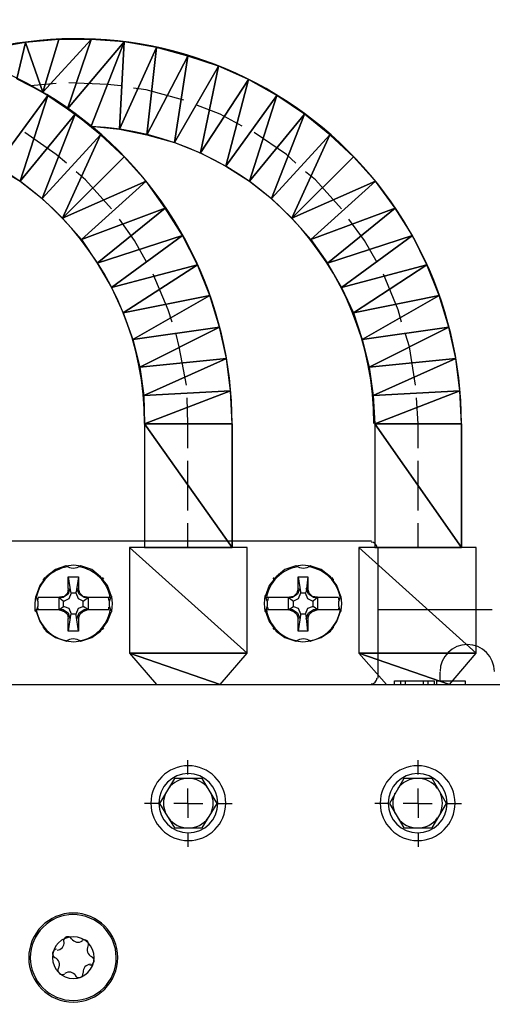
# Model space of a CAD drawing. Units: millimetres. Extents: x 38 to 258, y 148 to 368.
# Drawn here: x 131 to 169, y 289 to 368 of the extents above; entities that cross this region are included whole.
import ezdxf

# ---------------------------------------------------------------- set-up
doc = ezdxf.new("R2010")
doc.units = ezdxf.units.MM
doc.layers.get('0').update_dxf_attribs({"linetype": 'CONTINUOUS'})

msp = doc.modelspace()

# ---------------------------------------------------------------- linework, layer by layer
at = {"color": 7}
for p, q in [((131.254, 366.141), (128.651, 365.696)), ((130.555, 363.22), (131.254, 366.141)), ((130.555, 363.22), (131.254, 366.141)), ((131.254, 366.141), (130.555, 363.22)), ((131.254, 366.141), (130.555, 363.22)), ((133.922, 366.395), (131.254, 366.141)), ((132.651, 362.141), (131.254, 366.141)), ((131.254, 366.141), (132.651, 362.141)), ((131.254, 366.141), (132.651, 362.141)), ((132.651, 362.141), (133.922, 366.395)), ((132.651, 362.141), (133.922, 366.395)), ((133.922, 366.395), (132.651, 362.141)), ((132.651, 362.141), (136.525, 366.395)), ((133.922, 366.395), (132.651, 362.141)), ((132.651, 362.141), (136.525, 366.395)), ((136.525, 366.395), (132.651, 362.141)), ((136.525, 366.395), (132.651, 362.141)), ((136.525, 366.395), (133.922, 366.395)), ((134.621, 360.807), (136.525, 366.395)), ((136.525, 366.395), (134.621, 360.807)), ((136.525, 366.395), (134.621, 360.807)), ((134.621, 360.807), (139.192, 366.205)), ((134.621, 360.807), (139.192, 366.205)), ((139.192, 366.205), (134.621, 360.807)), ((139.192, 366.205), (134.621, 360.807)), ((139.192, 366.205), (136.525, 366.395)), ((136.525, 359.41), (139.192, 366.205)), ((139.192, 366.205), (136.525, 359.41)), ((139.192, 366.205), (136.525, 359.41)), ((138.811, 359.156), (139.192, 366.205)), ((139.192, 366.205), (138.811, 359.156)), ((139.192, 366.205), (138.811, 359.156)), ((141.796, 365.76), (139.192, 366.205)), ((138.811, 359.156), (141.796, 365.76)), ((138.811, 359.156), (141.796, 365.76)), ((141.796, 365.76), (138.811, 359.156)), ((141.796, 365.76), (138.811, 359.156)), ((141.034, 358.712), (141.796, 365.76)), ((141.796, 365.76), (141.034, 358.712)), ((141.796, 365.76), (141.034, 358.712)), ((144.336, 365.061), (141.796, 365.76)), ((141.034, 358.712), (144.336, 365.061)), ((141.034, 358.712), (144.336, 365.061)), ((144.336, 365.061), (141.034, 358.712)), ((144.336, 365.061), (141.034, 358.712)), ((143.255, 358.077), (144.336, 365.061)), ((144.336, 365.061), (143.255, 358.077)), ((144.336, 365.061), (143.255, 358.077)), ((146.812, 364.236), (144.336, 365.061)), ((143.255, 358.077), (146.812, 364.236)), ((143.255, 358.077), (146.812, 364.236)), ((146.812, 364.236), (143.255, 358.077)), ((146.812, 364.236), (143.255, 358.077)), ((145.351, 357.251), (146.812, 364.236)), ((146.812, 364.236), (145.351, 357.251)), ((146.812, 364.236), (145.351, 357.251)), ((149.225, 363.157), (146.812, 364.236)), ((130.555, 363.22), (132.651, 362.141)), ((130.555, 363.22), (132.651, 362.141)), ((133.033, 361.886), (130.747, 363.157)), ((133.033, 361.886), (130.747, 363.157)), ((145.351, 357.251), (149.225, 363.157)), ((145.351, 357.251), (149.225, 363.157)), ((149.225, 363.157), (145.351, 357.251)), ((149.225, 363.157), (145.351, 357.251)), ((147.384, 356.171), (149.225, 363.157)), ((149.225, 363.157), (147.384, 356.171)), ((149.225, 363.157), (147.384, 356.171)), ((151.511, 361.886), (149.225, 363.157)), ((132.651, 362.141), (134.621, 360.807)), ((132.651, 362.141), (134.621, 360.807)), ((133.033, 361.886), (128.841, 356.171)), ((133.033, 361.886), (128.841, 356.171)), ((128.841, 356.171), (133.033, 361.886)), ((128.841, 356.171), (133.033, 361.886)), ((133.033, 361.886), (130.81, 354.965)), ((130.81, 354.965), (133.033, 361.886)), ((130.81, 354.965), (133.033, 361.886)), ((135.254, 360.363), (133.033, 361.886)), ((135.254, 360.363), (133.033, 361.886)), ((147.384, 356.171), (151.511, 361.886)), ((147.384, 356.171), (151.511, 361.886)), ((151.511, 361.886), (147.384, 356.171)), ((151.511, 361.886), (147.384, 356.171)), ((149.288, 354.965), (151.511, 361.886)), ((151.511, 361.886), (149.288, 354.965)), ((151.511, 361.886), (149.288, 354.965)), ((153.734, 360.363), (151.511, 361.886)), ((135.254, 360.363), (130.81, 354.965)), ((135.254, 360.363), (130.81, 354.965)), ((130.81, 354.965), (135.254, 360.363)), ((130.81, 354.965), (135.254, 360.363)), ((135.254, 360.363), (132.588, 353.568)), ((132.588, 353.568), (135.254, 360.363)), ((132.588, 353.568), (135.254, 360.363)), ((134.621, 360.807), (136.525, 359.41)), ((134.621, 360.807), (136.525, 359.41)), ((137.287, 358.712), (135.254, 360.363)), ((137.287, 358.712), (135.254, 360.363)), ((149.288, 354.965), (153.734, 360.363)), ((149.288, 354.965), (153.734, 360.363)), ((153.734, 360.363), (149.288, 354.965)), ((153.734, 360.363), (149.288, 354.965)), ((151.066, 353.568), (153.734, 360.363)), ((153.734, 360.363), (151.066, 353.568)), ((153.734, 360.363), (151.066, 353.568)), ((155.765, 358.712), (153.734, 360.363)), ((136.525, 359.41), (138.811, 359.156)), ((136.525, 359.41), (138.811, 359.156)), ((138.811, 359.156), (141.034, 358.712)), ((138.811, 359.156), (141.034, 358.712)), ((137.287, 358.712), (132.588, 353.568)), ((137.287, 358.712), (132.588, 353.568)), ((132.588, 353.568), (137.287, 358.712)), ((132.588, 353.568), (137.287, 358.712)), ((137.287, 358.712), (134.239, 351.98)), ((134.239, 351.98), (137.287, 358.712)), ((134.239, 351.98), (137.287, 358.712)), ((139.192, 356.934), (137.287, 358.712)), ((139.192, 356.934), (137.287, 358.712)), ((141.034, 358.712), (143.255, 358.077)), ((141.034, 358.712), (143.255, 358.077)), ((143.255, 358.077), (145.351, 357.251)), ((143.255, 358.077), (145.351, 357.251)), ((151.066, 353.568), (155.765, 358.712)), ((151.066, 353.568), (155.765, 358.712)), ((155.765, 358.712), (151.066, 353.568)), ((155.765, 358.712), (151.066, 353.568)), ((152.717, 351.98), (155.765, 358.712)), ((155.765, 358.712), (152.717, 351.98)), ((155.765, 358.712), (152.717, 351.98)), ((157.671, 356.934), (155.765, 358.712)), ((145.351, 357.251), (147.384, 356.171)), ((145.351, 357.251), (147.384, 356.171)), ((139.192, 356.934), (134.239, 351.98)), ((134.239, 351.98), (139.192, 356.934)), ((134.239, 351.98), (139.192, 356.934)), ((140.971, 354.965), (139.192, 356.934)), ((140.971, 354.965), (139.192, 356.934)), ((152.717, 351.98), (157.671, 356.934)), ((152.717, 351.98), (157.671, 356.934)), ((157.671, 356.934), (152.717, 351.98)), ((157.671, 356.934), (152.717, 351.98)), ((159.449, 354.965), (157.671, 356.934)), ((128.841, 356.171), (130.81, 354.965)), ((147.384, 356.171), (149.288, 354.965)), ((147.384, 356.171), (149.288, 354.965)), ((130.81, 354.965), (132.588, 353.568)), ((140.971, 354.965), (134.239, 351.98)), ((140.971, 354.965), (134.239, 351.98)), ((134.239, 351.98), (140.971, 354.965)), ((134.239, 351.98), (140.971, 354.965)), ((140.971, 354.965), (135.763, 350.266)), ((135.763, 350.266), (140.971, 354.965)), ((135.763, 350.266), (140.971, 354.965)), ((142.495, 352.806), (140.971, 354.965)), ((142.495, 352.806), (140.971, 354.965)), ((149.288, 354.965), (151.066, 353.568)), ((149.288, 354.965), (151.066, 353.568)), ((152.717, 351.98), (159.449, 354.965)), ((152.717, 351.98), (159.449, 354.965)), ((159.449, 354.965), (152.717, 351.98)), ((159.449, 354.965), (152.717, 351.98)), ((154.241, 350.266), (159.449, 354.965)), ((159.449, 354.965), (154.241, 350.266)), ((159.449, 354.965), (154.241, 350.266)), ((161.036, 352.806), (159.449, 354.965)), ((132.588, 353.568), (134.239, 351.98)), ((151.066, 353.568), (152.717, 351.98)), ((151.066, 353.568), (152.717, 351.98)), ((142.495, 352.806), (135.763, 350.266)), ((142.495, 352.806), (135.763, 350.266)), ((135.763, 350.266), (142.495, 352.806)), ((135.763, 350.266), (142.495, 352.806)), ((142.495, 352.806), (137.033, 348.361)), ((137.033, 348.361), (142.495, 352.806)), ((137.033, 348.361), (142.495, 352.806)), ((143.891, 350.584), (142.495, 352.806)), ((143.891, 350.584), (142.495, 352.806)), ((154.241, 350.266), (161.036, 352.806)), ((154.241, 350.266), (161.036, 352.806)), ((161.036, 352.806), (154.241, 350.266)), ((161.036, 352.806), (154.241, 350.266)), ((155.575, 348.361), (161.036, 352.806)), ((161.036, 352.806), (155.575, 348.361)), ((161.036, 352.806), (155.575, 348.361)), ((162.433, 350.584), (161.036, 352.806)), ((134.239, 351.98), (135.763, 350.266)), ((152.717, 351.98), (154.241, 350.266)), ((152.717, 351.98), (154.241, 350.266)), ((135.763, 350.266), (137.033, 348.361)), ((143.891, 350.584), (137.033, 348.361)), ((143.891, 350.584), (137.033, 348.361)), ((137.033, 348.361), (143.891, 350.584)), ((137.033, 348.361), (143.891, 350.584)), ((143.891, 350.584), (138.176, 346.392)), ((138.176, 346.392), (143.891, 350.584)), ((138.176, 346.392), (143.891, 350.584)), ((145.098, 348.234), (143.891, 350.584)), ((145.098, 348.234), (143.891, 350.584)), ((154.241, 350.266), (155.575, 348.361)), ((154.241, 350.266), (155.575, 348.361)), ((155.575, 348.361), (162.433, 350.584)), ((155.575, 348.361), (162.433, 350.584)), ((162.433, 350.584), (155.575, 348.361)), ((162.433, 350.584), (155.575, 348.361)), ((156.717, 346.392), (162.433, 350.584)), ((162.433, 350.584), (156.717, 346.392)), ((162.433, 350.584), (156.717, 346.392)), ((163.576, 348.234), (162.433, 350.584)), ((137.033, 348.361), (138.176, 346.392)), ((145.098, 348.234), (138.176, 346.392)), ((145.098, 348.234), (138.176, 346.392)), ((138.176, 346.392), (145.098, 348.234)), ((138.176, 346.392), (145.098, 348.234)), ((145.098, 348.234), (139.128, 344.361)), ((139.128, 344.361), (145.098, 348.234)), ((139.128, 344.361), (145.098, 348.234)), ((146.113, 345.758), (145.098, 348.234)), ((146.113, 345.758), (145.098, 348.234)), ((155.575, 348.361), (156.717, 346.392)), ((155.575, 348.361), (156.717, 346.392)), ((156.717, 346.392), (163.576, 348.234)), ((156.717, 346.392), (163.576, 348.234)), ((163.576, 348.234), (156.717, 346.392)), ((163.576, 348.234), (156.717, 346.392)), ((157.671, 344.361), (163.576, 348.234)), ((163.576, 348.234), (157.671, 344.361)), ((163.576, 348.234), (157.671, 344.361)), ((164.592, 345.758), (163.576, 348.234)), ((138.176, 346.392), (139.128, 344.361)), ((156.717, 346.392), (157.671, 344.361)), ((156.717, 346.392), (157.671, 344.361)), ((146.113, 345.758), (139.128, 344.361)), ((146.113, 345.758), (139.128, 344.361)), ((139.128, 344.361), (146.113, 345.758)), ((139.128, 344.361), (146.113, 345.758)), ((146.113, 345.758), (139.89, 342.202)), ((139.89, 342.202), (146.113, 345.758)), ((139.89, 342.202), (146.113, 345.758)), ((146.875, 343.217), (146.113, 345.758)), ((146.875, 343.217), (146.113, 345.758)), ((157.671, 344.361), (164.592, 345.758)), ((157.671, 344.361), (164.592, 345.758)), ((164.592, 345.758), (157.671, 344.361)), ((164.592, 345.758), (157.671, 344.361)), ((158.37, 342.202), (164.592, 345.758)), ((164.592, 345.758), (158.37, 342.202)), ((164.592, 345.758), (158.37, 342.202)), ((165.354, 343.217), (164.592, 345.758)), ((139.128, 344.361), (139.89, 342.202)), ((157.671, 344.361), (158.37, 342.202)), ((157.671, 344.361), (158.37, 342.202)), ((146.875, 343.217), (139.89, 342.202)), ((146.875, 343.217), (139.89, 342.202)), ((139.89, 342.202), (146.875, 343.217)), ((139.89, 342.202), (146.875, 343.217)), ((146.875, 343.217), (140.462, 339.979)), ((140.462, 339.979), (146.875, 343.217)), ((140.462, 339.979), (146.875, 343.217)), ((147.447, 340.677), (146.875, 343.217)), ((147.447, 340.677), (146.875, 343.217)), ((158.37, 342.202), (165.354, 343.217)), ((158.37, 342.202), (165.354, 343.217)), ((165.354, 343.217), (158.37, 342.202)), ((165.354, 343.217), (158.37, 342.202)), ((158.94, 339.979), (165.354, 343.217)), ((165.354, 343.217), (158.94, 339.979)), ((165.354, 343.217), (158.94, 339.979)), ((165.925, 340.677), (165.354, 343.217)), ((139.89, 342.202), (140.462, 339.979)), ((158.37, 342.202), (158.94, 339.979)), ((158.37, 342.202), (158.94, 339.979)), ((147.447, 340.677), (140.462, 339.979)), ((147.447, 340.677), (140.462, 339.979)), ((140.462, 339.979), (147.447, 340.677)), ((140.462, 339.979), (147.447, 340.677)), ((147.447, 340.677), (140.779, 337.692)), ((140.779, 337.692), (147.447, 340.677)), ((140.779, 337.692), (147.447, 340.677)), ((147.764, 338.074), (147.447, 340.677)), ((147.764, 338.074), (147.447, 340.677)), ((158.94, 339.979), (165.925, 340.677)), ((158.94, 339.979), (165.925, 340.677)), ((165.925, 340.677), (158.94, 339.979)), ((165.925, 340.677), (158.94, 339.979)), ((159.258, 337.692), (165.925, 340.677)), ((165.925, 340.677), (159.258, 337.692)), ((165.925, 340.677), (159.258, 337.692)), ((166.242, 338.074), (165.925, 340.677)), ((140.462, 339.979), (140.779, 337.692)), ((158.94, 339.979), (159.258, 337.692)), ((158.94, 339.979), (159.258, 337.692)), ((147.764, 338.074), (140.779, 337.692)), ((147.764, 338.074), (140.779, 337.692)), ((140.779, 337.692), (147.764, 338.074)), ((140.779, 337.692), (147.764, 338.074)), ((140.779, 337.692), (140.842, 335.408)), ((147.764, 338.074), (140.842, 335.408)), ((140.842, 335.408), (147.764, 338.074)), ((140.842, 335.408), (147.764, 338.074)), ((147.891, 335.408), (147.764, 338.074)), ((147.891, 335.408), (147.764, 338.074)), ((159.258, 337.692), (166.242, 338.074)), ((159.258, 337.692), (166.242, 338.074)), ((166.242, 338.074), (159.258, 337.692)), ((166.242, 338.074), (159.258, 337.692)), ((159.258, 337.692), (159.385, 335.408)), ((159.258, 337.692), (159.385, 335.408)), ((159.385, 335.408), (166.242, 338.074)), ((166.242, 338.074), (159.385, 335.408)), ((166.242, 338.074), (159.385, 335.408)), ((166.371, 335.408), (166.242, 338.074)), ((147.891, 335.408), (140.842, 335.408)), ((147.891, 335.408), (140.842, 335.408)), ((140.842, 335.408), (147.891, 325.438)), ((140.842, 335.408), (147.891, 335.408)), ((140.842, 335.408), (147.891, 335.408)), ((140.842, 335.408), (140.842, 325.438)), ((140.842, 335.408), (140.842, 325.438)), ((147.891, 325.438), (140.842, 335.408)), ((147.891, 325.438), (147.891, 335.408)), ((147.891, 325.438), (147.891, 335.408)), ((159.385, 335.408), (166.371, 335.408)), ((159.385, 335.408), (166.371, 335.408)), ((166.371, 335.408), (159.385, 335.408)), ((159.385, 335.408), (166.371, 325.438)), ((166.371, 335.408), (159.385, 335.408)), ((159.385, 335.408), (166.371, 325.438)), ((166.371, 325.438), (159.385, 335.408)), ((159.385, 335.408), (159.385, 325.438)), ((166.371, 325.438), (159.385, 335.408)), ((159.385, 335.408), (159.385, 325.438)), ((166.371, 325.438), (166.371, 335.408)), ((149.098, 325.438), (139.637, 325.438)), ((139.637, 325.438), (149.098, 316.928)), ((149.098, 325.438), (139.637, 325.438)), ((139.637, 325.438), (149.098, 316.928)), ((149.098, 316.928), (139.637, 325.438)), ((139.637, 325.438), (139.637, 316.928)), ((149.098, 316.928), (139.637, 325.438)), ((139.637, 325.438), (139.637, 316.928)), ((140.842, 325.438), (147.891, 325.438)), ((140.842, 325.438), (147.891, 325.438)), ((149.098, 316.928), (149.098, 325.438)), ((167.576, 325.438), (158.115, 325.438)), ((158.115, 325.438), (167.576, 316.928)), ((167.576, 325.438), (158.115, 325.438)), ((158.115, 325.438), (167.576, 316.928)), ((167.576, 316.928), (158.115, 325.438)), ((158.115, 325.438), (158.115, 316.928)), ((167.576, 316.928), (158.115, 325.438)), ((158.115, 325.438), (158.115, 316.928)), ((159.385, 325.438), (166.371, 325.438)), ((167.576, 316.928), (167.576, 325.438)), ((139.637, 316.928), (149.098, 316.928)), ((149.098, 316.928), (139.637, 316.928)), ((139.637, 316.928), (146.939, 314.388)), ((149.098, 316.928), (139.637, 316.928)), ((139.637, 316.928), (146.939, 314.388)), ((146.939, 314.388), (139.637, 316.928)), ((139.637, 316.928), (141.796, 314.388)), ((146.939, 314.388), (139.637, 316.928)), ((139.637, 316.928), (141.796, 314.388)), ((146.939, 314.388), (149.098, 316.928)), ((158.115, 316.928), (167.576, 316.928)), ((167.576, 316.928), (158.115, 316.928)), ((158.115, 316.928), (165.417, 314.388)), ((167.576, 316.928), (158.115, 316.928)), ((158.115, 316.928), (165.417, 314.388)), ((165.417, 314.388), (158.115, 316.928)), ((158.115, 316.928), (160.338, 314.388)), ((165.417, 314.388), (158.115, 316.928)), ((158.115, 316.928), (160.338, 314.388)), ((165.417, 314.388), (167.576, 316.928)), ((141.796, 314.388), (146.939, 314.388)), ((160.338, 314.388), (165.417, 314.388))]:
    msp.add_line(p, q, dxfattribs=at)
at = {"color": 0}
for p, q in [((133.73, 362.839), (131.636, 362.648)), ((137.859, 362.775), (134.747, 362.902)), ((138.938, 362.648), (137.859, 362.775)), ((140.971, 362.331), (139.954, 362.458)), ((144.017, 361.505), (140.971, 362.331)), ((146.939, 360.363), (144.971, 361.124)), ((148.717, 359.41), (146.939, 360.363)), ((133.73, 357.124), (131.191, 358.902)), ((152.273, 357.124), (149.67, 358.902)), ((134.557, 356.426), (133.73, 357.124)), ((153.035, 356.426), (152.273, 357.124)), ((136.08, 355.092), (135.318, 355.727)), ((154.623, 355.092), (153.797, 355.727)), ((138.176, 352.742), (136.08, 355.092)), ((156.717, 352.742), (154.623, 355.092)), ((140.017, 350.202), (138.811, 351.917)), ((158.56, 350.202), (157.289, 351.917)), ((141.034, 348.424), (140.017, 350.202)), ((159.575, 348.424), (158.56, 350.202)), ((142.748, 344.614), (141.541, 347.472)), ((161.29, 344.614), (160.084, 347.472)), ((143.065, 343.598), (142.748, 344.614)), ((161.545, 343.598), (161.29, 344.614)), ((143.637, 341.629), (143.383, 342.646)), ((162.179, 341.629), (161.862, 342.646)), ((144.209, 338.518), (143.637, 341.629)), ((162.687, 338.518), (162.179, 341.629)), ((144.336, 335.408), (144.272, 337.502)), ((162.877, 335.408), (162.75, 337.502)), ((140.842, 335.408), (140.842, 325.438)), ((144.336, 333.438), (144.336, 335.408)), ((147.891, 335.408), (147.891, 325.438)), ((159.385, 335.408), (159.385, 325.438)), ((162.877, 333.438), (162.877, 335.408)), ((166.371, 335.408), (166.371, 325.438)), ((144.336, 328.422), (144.336, 332.423)), ((162.877, 328.422), (162.877, 332.423)), ((144.336, 325.438), (144.336, 327.405)), ((162.877, 325.438), (162.877, 327.405)), ((139.637, 325.438), (139.637, 316.928)), ((149.098, 325.438), (139.637, 325.438)), ((140.842, 325.438), (147.891, 325.438)), ((149.098, 316.928), (149.098, 325.438)), ((167.576, 325.438), (158.115, 325.438)), ((158.115, 325.438), (158.115, 316.928)), ((159.385, 325.438), (166.371, 325.438)), ((167.576, 316.928), (167.576, 325.438)), ((139.637, 316.928), (141.796, 314.388)), ((139.637, 316.928), (149.098, 316.928)), ((149.098, 316.928), (139.637, 316.928)), ((146.939, 314.388), (149.098, 316.928)), ((167.576, 316.928), (158.115, 316.928)), ((158.115, 316.928), (167.576, 316.928)), ((158.115, 316.928), (160.338, 314.388)), ((165.417, 314.388), (167.576, 316.928)), ((141.796, 314.388), (146.939, 314.388)), ((160.338, 314.388), (165.417, 314.388))]:
    msp.add_line(p, q, dxfattribs=at)
at = {"color": 174}
for p, q in [((159.13, 325.946), (129.603, 325.946)), ((159.639, 325.438), (159.639, 314.897)), ((134.492, 323.977), (133.667, 323.66)), ((134.492, 323.977), (135.128, 324.04)), ((135.128, 324.04), (135.7, 323.977)), ((136.588, 323.66), (135.7, 323.977)), ((153.035, 323.977), (152.146, 323.66)), ((153.035, 323.977), (153.607, 324.04)), ((153.607, 324.04), (154.241, 323.977)), ((155.067, 323.66), (154.178, 323.977)), ((132.905, 323.088), (132.398, 322.389)), ((133.667, 323.66), (132.905, 323.088)), ((133.096, 323.342), (133.096, 323.342)), ((133.096, 323.278), (133.096, 323.152)), ((134.684, 322.136), (134.684, 323.088)), ((134.684, 323.088), (135.509, 323.088)), ((134.684, 323.088), (134.874, 321.882)), ((135.509, 323.088), (135.318, 321.882)), ((135.509, 323.088), (135.509, 322.136)), ((137.287, 323.088), (136.588, 323.66)), ((137.097, 323.152), (137.097, 323.278)), ((137.859, 322.389), (137.287, 323.088)), ((151.448, 323.088), (150.876, 322.389)), ((152.146, 323.66), (151.448, 323.088)), ((151.638, 323.342), (151.638, 323.342)), ((151.638, 323.278), (151.638, 323.152)), ((153.225, 322.136), (153.225, 323.088)), ((153.225, 323.088), (153.988, 323.088)), ((153.225, 323.088), (153.416, 321.882)), ((153.988, 323.088), (153.861, 321.882)), ((153.988, 323.088), (153.988, 322.136)), ((155.829, 323.088), (155.067, 323.66)), ((155.638, 323.152), (155.638, 323.278)), ((156.337, 322.389), (155.829, 323.088)), ((132.398, 322.389), (132.079, 321.501)), ((132.778, 322.834), (132.651, 322.834)), ((132.715, 322.898), (132.842, 323.024)), ((132.778, 322.834), (132.778, 322.834)), ((137.414, 323.024), (137.541, 322.898)), ((137.414, 322.834), (137.477, 322.834)), ((137.541, 322.834), (137.477, 322.834)), ((138.176, 321.501), (137.859, 322.389)), ((150.876, 322.389), (150.559, 321.501)), ((151.193, 322.898), (151.321, 323.024)), ((151.258, 322.834), (151.193, 322.834)), ((151.258, 322.834), (151.321, 322.834)), ((155.892, 323.024), (156.02, 322.898)), ((155.955, 322.834), (155.955, 322.834)), ((156.083, 322.834), (155.955, 322.834)), ((156.654, 321.501), (156.337, 322.389)), ((132.016, 320.929), (132.079, 321.501)), ((134.366, 321.501), (133.985, 321.437)), ((134.684, 321.691), (134.302, 321.437)), ((134.621, 321.754), (134.366, 321.501)), ((134.684, 322.136), (134.621, 321.754)), ((134.811, 322.136), (134.684, 321.691)), ((134.938, 321.754), (134.747, 321.31)), ((134.874, 321.882), (134.938, 321.754)), ((135.318, 321.754), (134.938, 321.754)), ((135.318, 321.754), (135.318, 321.882)), ((135.509, 321.31), (135.318, 321.754)), ((135.573, 321.691), (135.383, 322.136)), ((135.636, 321.754), (135.509, 322.136)), ((135.953, 321.437), (135.573, 321.691)), ((135.89, 321.501), (135.636, 321.754)), ((136.208, 321.437), (135.89, 321.501)), ((138.176, 321.501), (138.239, 320.929)), ((150.496, 320.929), (150.559, 321.564)), ((152.845, 321.501), (152.527, 321.437)), ((153.162, 321.691), (152.78, 321.437)), ((153.099, 321.754), (152.845, 321.501)), ((153.225, 322.136), (153.099, 321.754)), ((153.352, 322.136), (153.162, 321.691)), ((153.416, 321.754), (153.225, 321.31)), ((153.416, 321.882), (153.416, 321.754)), ((153.797, 321.754), (153.416, 321.754)), ((153.797, 321.754), (153.861, 321.882)), ((153.988, 321.31), (153.797, 321.754)), ((154.051, 321.691), (153.861, 322.136)), ((154.114, 321.754), (153.988, 322.136)), ((154.433, 321.437), (154.051, 321.691)), ((154.368, 321.501), (154.114, 321.754)), ((154.75, 321.437), (154.368, 321.501)), ((156.654, 321.501), (156.717, 320.929)), ((132.016, 320.358), (132.016, 320.929)), ((132.271, 321.437), (133.985, 321.437)), ((133.922, 321.437), (134.302, 321.12)), ((133.922, 321.437), (133.922, 320.421)), ((133.922, 320.421), (134.302, 320.675)), ((133.985, 321.437), (134.175, 321.437)), ((134.175, 321.437), (134.302, 321.437)), ((134.302, 321.12), (134.366, 321.12)), ((134.302, 320.675), (134.302, 321.12)), ((134.302, 320.675), (134.366, 320.675)), ((134.747, 321.31), (134.366, 321.12)), ((134.366, 320.675), (134.747, 320.548)), ((135.89, 321.12), (135.509, 321.31)), ((135.509, 320.548), (135.89, 320.675)), ((135.89, 321.12), (136.335, 321.437)), ((135.89, 321.12), (135.89, 321.12)), ((135.89, 320.675), (135.89, 321.12)), ((136.335, 320.421), (135.89, 320.675)), ((135.89, 320.675), (135.89, 320.675)), ((135.953, 321.437), (136.08, 321.437)), ((136.08, 321.437), (136.208, 321.437)), ((136.208, 321.437), (137.604, 321.437)), ((136.335, 320.421), (136.335, 321.437)), ((137.604, 321.437), (137.986, 321.437)), ((138.239, 320.929), (138.176, 320.295)), ((150.559, 320.295), (150.496, 320.929)), ((150.749, 321.437), (152.527, 321.437)), ((152.4, 321.437), (152.845, 321.12)), ((152.4, 321.437), (152.4, 320.421)), ((152.4, 320.421), (152.845, 320.675)), ((152.527, 321.437), (152.654, 321.437)), ((152.654, 321.437), (152.78, 321.437)), ((153.225, 321.31), (152.845, 321.12)), ((152.845, 321.12), (152.845, 321.12)), ((152.845, 320.675), (152.845, 321.12)), ((152.845, 320.675), (153.225, 320.548)), ((152.845, 320.675), (152.845, 320.675)), ((154.368, 321.12), (153.988, 321.31)), ((153.988, 320.548), (154.368, 320.675)), ((154.433, 321.12), (154.368, 321.12)), ((154.368, 320.675), (154.433, 320.675)), ((154.813, 321.437), (154.433, 321.12)), ((154.433, 321.437), (154.559, 321.437)), ((154.433, 320.675), (154.433, 321.12)), ((154.813, 320.421), (154.433, 320.675)), ((154.559, 321.437), (154.75, 321.437)), ((154.75, 321.437), (156.083, 321.437)), ((154.813, 320.421), (154.813, 321.437)), ((156.083, 321.437), (156.464, 321.437)), ((156.717, 320.929), (156.654, 320.358)), ((132.079, 320.295), (132.016, 320.358)), ((132.079, 320.358), (132.398, 319.468)), ((132.588, 320.421), (132.271, 320.421)), ((133.985, 320.421), (132.588, 320.421)), ((133.985, 320.421), (134.366, 320.295)), ((134.175, 320.421), (133.985, 320.421)), ((134.302, 320.421), (134.175, 320.421)), ((134.302, 320.421), (134.684, 320.167)), ((134.366, 320.295), (134.621, 320.04)), ((134.621, 320.04), (134.684, 319.723)), ((134.684, 320.167), (134.811, 319.723)), ((134.874, 319.977), (134.684, 318.707)), ((134.747, 320.548), (134.938, 320.103)), ((134.938, 320.103), (134.874, 319.977)), ((134.938, 320.103), (135.318, 320.103)), ((135.318, 320.103), (135.509, 320.548)), ((135.318, 319.977), (135.318, 320.103)), ((135.509, 318.707), (135.318, 319.977)), ((135.383, 319.723), (135.573, 320.167)), ((135.509, 319.723), (135.636, 320.04)), ((135.573, 320.167), (135.953, 320.421)), ((135.636, 320.04), (135.89, 320.295)), ((135.89, 320.295), (136.208, 320.421)), ((136.08, 320.421), (135.953, 320.421)), ((136.208, 320.421), (136.08, 320.421)), ((137.604, 320.421), (136.208, 320.421)), ((137.986, 320.421), (137.604, 320.421)), ((137.859, 319.468), (138.176, 320.295)), ((150.559, 320.358), (150.876, 319.468)), ((151.129, 320.421), (150.749, 320.421)), ((152.527, 320.421), (151.129, 320.421)), ((152.527, 320.421), (152.845, 320.295)), ((152.654, 320.421), (152.527, 320.421)), ((152.78, 320.421), (152.654, 320.421)), ((152.78, 320.421), (153.162, 320.167)), ((152.845, 320.295), (153.099, 320.04)), ((153.099, 320.04), (153.225, 319.723)), ((153.162, 320.167), (153.352, 319.723)), ((153.225, 320.548), (153.416, 320.103)), ((153.416, 319.977), (153.225, 318.707)), ((153.416, 320.103), (153.416, 319.977)), ((153.416, 320.103), (153.797, 320.103)), ((153.797, 320.103), (153.988, 320.548)), ((153.861, 319.977), (153.797, 320.103)), ((153.861, 319.723), (154.051, 320.167)), ((153.988, 318.707), (153.861, 319.977)), ((153.988, 319.723), (154.114, 320.04)), ((154.051, 320.167), (154.433, 320.421)), ((154.114, 320.04), (154.368, 320.295)), ((154.368, 320.295), (154.75, 320.421)), ((154.559, 320.421), (154.433, 320.421)), ((154.75, 320.421), (154.559, 320.421)), ((156.083, 320.421), (154.75, 320.421)), ((156.464, 320.421), (156.083, 320.421)), ((156.337, 319.468), (156.654, 320.358)), ((156.654, 320.358), (156.654, 320.295)), ((168.847, 320.421), (159.639, 320.421)), ((132.398, 319.468), (132.905, 318.707)), ((134.684, 318.707), (134.684, 319.723)), ((135.509, 319.723), (135.509, 318.707)), ((137.287, 318.707), (137.859, 319.468)), ((150.876, 319.468), (151.448, 318.707)), ((153.225, 318.707), (153.225, 319.723)), ((153.988, 319.723), (153.988, 318.707)), ((155.829, 318.707), (156.337, 319.468)), ((132.651, 319.024), (132.778, 319.024)), ((132.842, 318.834), (132.715, 318.961)), ((132.778, 319.024), (132.778, 319.024)), ((132.905, 318.707), (133.667, 318.198)), ((133.096, 318.642), (133.096, 318.516)), ((135.509, 318.707), (134.684, 318.707)), ((136.588, 318.198), (137.287, 318.707)), ((137.097, 318.516), (137.097, 318.642)), ((137.477, 319.024), (137.414, 319.024)), ((137.541, 318.961), (137.414, 318.834)), ((137.477, 319.024), (137.541, 319.024)), ((151.193, 319.024), (151.258, 319.024)), ((151.321, 318.834), (151.193, 318.961)), ((151.321, 319.024), (151.258, 319.024)), ((151.448, 318.707), (152.146, 318.198)), ((151.638, 318.642), (151.638, 318.516)), ((153.988, 318.707), (153.225, 318.707)), ((155.067, 318.198), (155.829, 318.707)), ((155.638, 318.516), (155.638, 318.642)), ((156.02, 318.961), (155.892, 318.834)), ((155.955, 319.024), (155.955, 319.024)), ((155.955, 319.024), (156.083, 319.024)), ((133.667, 318.198), (134.557, 317.88)), ((135.128, 317.817), (134.492, 317.88)), ((135.7, 317.88), (135.128, 317.817)), ((135.7, 317.88), (136.588, 318.198)), ((152.146, 318.198), (153.035, 317.88)), ((153.607, 317.817), (153.035, 317.88)), ((154.241, 317.88), (153.607, 317.817)), ((154.178, 317.88), (155.067, 318.198)), ((164.655, 314.705), (164.655, 315.404)), ((117.855, 314.388), (170.878, 314.388)), ((160.973, 314.705), (163.322, 314.705)), ((160.973, 314.388), (160.973, 314.705)), ((161.48, 314.388), (161.48, 314.705)), ((161.862, 314.388), (161.862, 314.705)), ((163.322, 314.705), (164.211, 314.705)), ((163.322, 314.388), (163.322, 314.705)), ((163.703, 314.388), (163.703, 314.705)), ((164.211, 314.388), (164.211, 314.705)), ((164.401, 314.388), (164.401, 314.705)), ((164.401, 314.705), (166.688, 314.705)), ((164.401, 314.705), (164.401, 314.705)), ((164.401, 314.388), (164.401, 314.705)), ((166.688, 314.705), (166.688, 314.388)), ((143.255, 306.833), (142.05, 304.8)), ((145.478, 306.833), (143.255, 306.833)), ((146.685, 304.8), (145.478, 306.833)), ((161.735, 306.833), (160.591, 304.8)), ((164.021, 306.833), (161.735, 306.833)), ((165.163, 304.8), (164.021, 306.833)), ((142.05, 304.8), (143.255, 302.832)), ((145.478, 302.832), (146.685, 304.8)), ((160.591, 304.8), (161.735, 302.832)), ((164.021, 302.832), (165.163, 304.8)), ((143.255, 302.832), (145.478, 302.832)), ((161.735, 302.832), (164.021, 302.832))]:
    msp.add_line(p, q, dxfattribs=at)
at = {"color": 98}
for p, q in [((144.336, 307.149), (144.336, 308.292)), ((162.877, 307.149), (162.877, 308.292)), ((144.336, 304.8), (144.336, 306.007)), ((162.877, 304.8), (162.877, 306.007)), ((142.05, 304.8), (140.842, 304.8)), ((144.336, 304.8), (143.192, 304.8)), ((144.336, 304.8), (145.542, 304.8)), ((144.336, 304.8), (144.336, 303.658)), ((146.685, 304.8), (147.891, 304.8)), ((160.528, 304.8), (159.385, 304.8)), ((162.877, 304.8), (161.671, 304.8)), ((162.877, 304.8), (164.021, 304.8)), ((162.877, 304.8), (162.877, 303.658)), ((165.227, 304.8), (166.371, 304.8)), ((144.336, 302.451), (144.336, 301.308)), ((162.877, 302.451), (162.877, 301.308))]:
    msp.add_line(p, q, dxfattribs=at)
at = {"color": 0}
for points in [[(135.25, 360.43), (127.301, 366.275), (117.042, 367.99), (107.622, 365.047)], [(153.724, 360.433), (145.773, 366.279), (135.515, 367.99), (126.096, 365.047)], [(147.891, 335.432), (147.894, 345.302), (143.2, 354.58), (135.25, 360.43)], [(166.371, 335.439), (166.371, 345.307), (161.674, 354.588), (153.724, 360.433)], [(140.842, 335.439), (140.842, 348.229), (130.802, 358.764), (118.027, 359.382)], [(159.322, 335.439), (159.322, 348.229), (149.28, 358.764), (136.506, 359.382)]]:
    msp.add_open_spline(points, degree=3, dxfattribs=at)
at = {"color": 174}
for points in [[(159.575, 325.406), (159.575, 325.669), (159.362, 325.883), (159.099, 325.883)], [(134.63, 323.878), (133.335, 323.674), (132.319, 322.659), (132.117, 321.365)], [(134.494, 323.992), (134.848, 323.718), (135.344, 323.718), (135.698, 323.992)], [(138.077, 321.363), (137.874, 322.658), (136.857, 323.675), (135.562, 323.878)], [(153.18, 323.878), (151.883, 323.679), (150.865, 322.666), (150.659, 321.372)], [(153.035, 323.993), (153.388, 323.718), (153.883, 323.718), (154.238, 323.99)], [(156.617, 321.368), (156.414, 322.659), (155.401, 323.672), (154.11, 323.876)], [(132.064, 320.295), (132.339, 320.649), (132.34, 321.143), (132.066, 321.499)], [(138.191, 321.501), (137.917, 321.145), (137.917, 320.65), (138.191, 320.296)], [(150.542, 320.295), (150.817, 320.647), (150.818, 321.139), (150.547, 321.495)], [(156.668, 321.498), (156.395, 321.142), (156.396, 320.649), (156.67, 320.295)], [(132.25, 321.396), (132.238, 321.321), (132.227, 321.248), (132.22, 321.174)], [(137.972, 321.171), (137.965, 321.247), (137.956, 321.32), (137.943, 321.394)], [(150.792, 321.396), (150.779, 321.324), (150.77, 321.251), (150.763, 321.178)], [(156.513, 321.177), (156.507, 321.25), (156.497, 321.323), (156.484, 321.394)], [(132.117, 320.433), (132.318, 319.136), (133.336, 318.119), (134.633, 317.918)], [(132.22, 320.624), (132.227, 320.55), (132.237, 320.474), (132.25, 320.399)], [(135.564, 317.918), (136.858, 318.122), (137.873, 319.136), (138.077, 320.43)], [(137.942, 320.399), (137.956, 320.473), (137.965, 320.547), (137.972, 320.621)], [(150.657, 320.445), (150.854, 319.144), (151.872, 318.12), (153.172, 317.918)], [(150.76, 320.638), (150.767, 320.558), (150.778, 320.479), (150.792, 320.401)], [(154.105, 317.918), (155.401, 318.12), (156.418, 319.139), (156.62, 320.437)], [(156.484, 320.399), (156.497, 320.475), (156.508, 320.551), (156.515, 320.628)], [(135.697, 317.867), (135.342, 318.14), (134.848, 318.14), (134.494, 317.865)], [(154.24, 317.867), (153.886, 318.14), (153.391, 318.14), (153.037, 317.867)], [(166.847, 317.627), (165.637, 317.627), (164.656, 316.647), (164.655, 315.437)], [(169.037, 315.436), (169.037, 316.646), (168.057, 317.627), (166.847, 317.627)], [(159.099, 314.452), (159.362, 314.452), (159.575, 314.665), (159.575, 314.929)], [(144.367, 307.848), (142.701, 307.848), (141.351, 306.498), (141.351, 304.832)], [(144.367, 307.213), (143.053, 307.213), (141.986, 306.148), (141.986, 304.833)], [(147.384, 304.832), (147.384, 306.498), (146.033, 307.848), (144.367, 307.848)], [(146.749, 304.832), (146.749, 306.146), (145.683, 307.213), (144.367, 307.213)], [(162.845, 307.848), (161.181, 307.848), (159.831, 306.498), (159.829, 304.832)], [(162.845, 307.213), (161.531, 307.213), (160.464, 306.148), (160.464, 304.833)], [(165.862, 304.832), (165.862, 306.498), (164.512, 307.848), (162.845, 307.848)], [(165.227, 304.832), (165.227, 306.146), (164.162, 307.213), (162.845, 307.213)], [(144.367, 306.833), (143.734, 306.833), (143.138, 306.532), (142.761, 306.024)], [(145.974, 306.024), (145.597, 306.532), (145.001, 306.833), (144.367, 306.833)], [(162.845, 306.833), (162.213, 306.833), (161.616, 306.532), (161.239, 306.024)], [(164.452, 306.024), (164.075, 306.532), (163.479, 306.833), (162.845, 306.833)], [(142.539, 305.641), (142.31, 305.125), (142.31, 304.538), (142.537, 304.023)], [(146.196, 304.023), (146.425, 304.537), (146.425, 305.125), (146.197, 305.641)], [(161.017, 305.641), (160.788, 305.125), (160.788, 304.538), (161.017, 304.023)], [(164.676, 304.023), (164.903, 304.537), (164.903, 305.125), (164.676, 305.641)], [(141.351, 304.832), (141.351, 303.166), (142.701, 301.815), (144.367, 301.815)], [(141.986, 304.833), (141.986, 303.517), (143.051, 302.451), (144.366, 302.451)], [(144.367, 301.815), (146.032, 301.815), (147.382, 303.166), (147.384, 304.832)], [(144.367, 302.451), (145.682, 302.451), (146.749, 303.516), (146.749, 304.832)], [(159.829, 304.832), (159.829, 303.166), (161.18, 301.815), (162.845, 301.815)], [(160.464, 304.833), (160.464, 303.517), (161.53, 302.451), (162.845, 302.451)], [(162.845, 301.815), (164.512, 301.815), (165.862, 303.166), (165.862, 304.832)], [(162.845, 302.451), (164.16, 302.451), (165.227, 303.516), (165.227, 304.832)], [(142.761, 303.641), (143.137, 303.131), (143.734, 302.832), (144.367, 302.832)], [(144.367, 302.832), (145, 302.832), (145.597, 303.131), (145.974, 303.641)], [(161.239, 303.641), (161.616, 303.131), (162.212, 302.832), (162.845, 302.832)], [(162.845, 302.832), (163.479, 302.832), (164.075, 303.131), (164.452, 303.641)], [(135.768, 295.781), (133.894, 296.151), (132.073, 294.933), (131.702, 293.059)], [(135.097, 295.973), (133.116, 295.973), (131.509, 294.368), (131.509, 292.387)], [(138.684, 292.385), (138.684, 294.367), (137.079, 295.973), (135.097, 295.973)], [(138.491, 291.713), (138.862, 293.588), (137.644, 295.409), (135.768, 295.781)], [(135.424, 294.036), (134.512, 294.217), (133.626, 293.624), (133.445, 292.713)], [(134.539, 294.05), (134.386, 293.998), (134.288, 293.847), (134.304, 293.686)], [(134.947, 293.905), (134.862, 294.042), (134.692, 294.102), (134.539, 294.05)], [(134.966, 293.907), (135.055, 293.766), (135.196, 293.668), (135.36, 293.635)], [(135.36, 293.635), (135.523, 293.604), (135.691, 293.639), (135.828, 293.736)], [(136.747, 292.059), (136.928, 292.971), (136.335, 293.856), (135.424, 294.036)], [(136.215, 293.727), (136.094, 293.835), (135.915, 293.843), (135.782, 293.75)], [(136.294, 293.302), (136.369, 293.445), (136.338, 293.622), (136.215, 293.727)], [(131.702, 293.059), (131.33, 291.183), (132.549, 289.363), (134.424, 288.991)], [(133.75, 293.052), (133.588, 293.047), (133.452, 292.93), (133.42, 292.771)], [(133.785, 292.989), (133.951, 292.996), (134.107, 293.07), (134.217, 293.195)], [(134.217, 293.195), (134.326, 293.32), (134.379, 293.485), (134.363, 293.65)], [(136.277, 293.303), (136.2, 293.156), (136.186, 292.983), (136.24, 292.826)], [(131.509, 292.387), (131.507, 290.405), (133.114, 288.798), (135.096, 288.798)], [(133.445, 292.713), (133.265, 291.801), (133.857, 290.916), (134.769, 290.736)], [(133.42, 292.771), (133.388, 292.613), (133.47, 292.453), (133.617, 292.385)], [(133.954, 292.009), (133.9, 292.166), (133.784, 292.294), (133.633, 292.363)], [(135.096, 288.798), (137.077, 288.798), (138.683, 290.403), (138.684, 292.385)], [(136.24, 292.826), (136.294, 292.669), (136.409, 292.541), (136.561, 292.472)], [(136.772, 292.064), (136.803, 292.223), (136.722, 292.383), (136.575, 292.45)], [(133.899, 291.534), (133.823, 291.39), (133.856, 291.214), (133.977, 291.107)], [(133.915, 291.532), (133.992, 291.68), (134.006, 291.852), (133.954, 292.009)], [(134.425, 288.991), (136.299, 288.619), (138.12, 289.839), (138.491, 291.713)], [(134.769, 290.736), (135.68, 290.554), (136.566, 291.148), (136.747, 292.059)], [(136.039, 291.64), (135.93, 291.516), (135.877, 291.35), (135.892, 291.185)], [(136.471, 291.845), (136.305, 291.84), (136.149, 291.765), (136.039, 291.64)], [(136.442, 291.783), (136.605, 291.788), (136.741, 291.906), (136.772, 292.064)], [(133.977, 291.107), (134.098, 291), (134.277, 290.991), (134.41, 291.084)], [(134.896, 291.2), (134.734, 291.232), (134.564, 291.196), (134.429, 291.1)], [(135.289, 290.929), (135.201, 291.069), (135.059, 291.167), (134.896, 291.2)], [(135.245, 290.93), (135.332, 290.794), (135.5, 290.733), (135.653, 290.785)], [(135.653, 290.785), (135.807, 290.838), (135.903, 290.988), (135.888, 291.149)]]:
    msp.add_open_spline(points, degree=3, dxfattribs=at)

doc.saveas('drawing.dxf')
